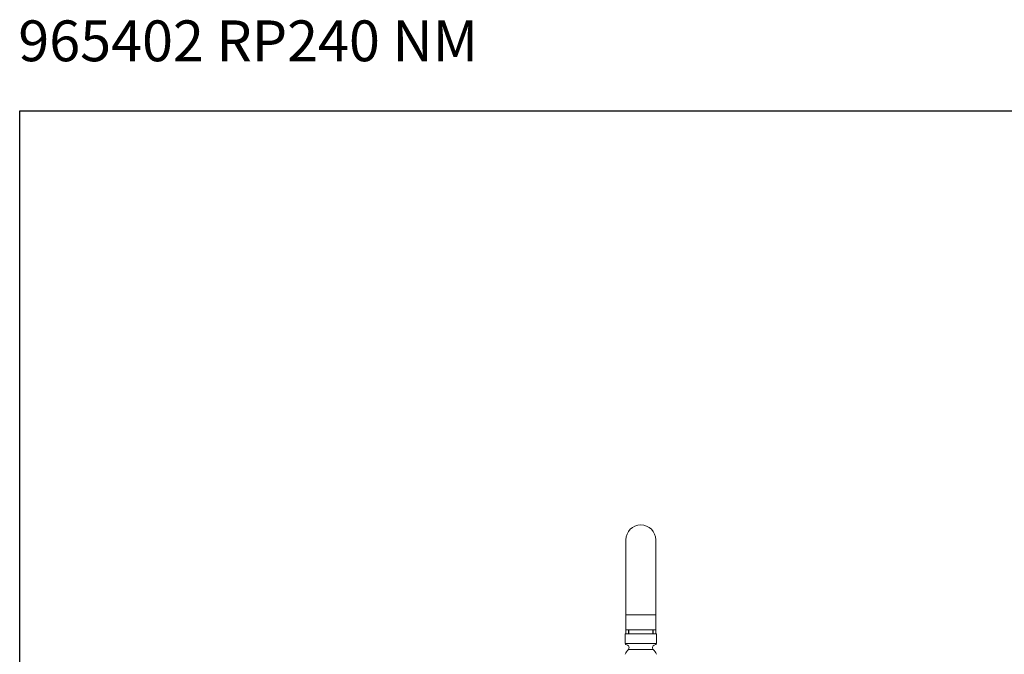
# Model space of a CAD drawing. Units: millimetres. Extents: x 230.1 to 320.1, y 71.9 to 165.3.
# Drawn here: x 230.1 to 266.2, y 142 to 165.3 of the extents above; entities that cross this region are included whole.
import ezdxf

# ---------------------------------------------------------------- set-up
doc = ezdxf.new("R2010")
doc.units = ezdxf.units.MM
doc.layers.add('COTAS', color=253, linetype='Continuous')
doc.layers.add('cuerpo', color=7, linetype='Continuous', lineweight=5)
doc.styles.add('RS (E1.10)', font='calibril.ttf', dxfattribs={"height": 1.5})

msp = doc.modelspace()

# ---------------------------------------------------------------- linework, layer by layer
at = {"layer": 'COTAS', "color": 3}
msp.add_lwpolyline([(230.069, 71.915), (230.069, 161.915), (320.069, 161.915), (320.069, 71.915)], close=True, dxfattribs=at)
at = {"layer": 'cuerpo'}
for p, q in [((252.318, 146.164), (252.318, 143.414)), ((253.418, 143.414), (253.418, 146.164)), ((252.318, 143.414), (252.318, 142.864)), ((252.318, 143.414), (253.418, 143.414)), ((253.418, 142.864), (253.418, 143.414)), ((252.318, 142.864), (252.318, 142.714)), ((252.868, 142.864), (252.318, 142.864)), ((253.418, 142.864), (252.868, 142.864)), ((253.418, 142.714), (253.418, 142.864))]:
    msp.add_line(p, q, dxfattribs=at)
at = {"layer": 'cuerpo', "lineweight": 25}
for p, q in [((252.418, 142.864), (252.418, 142.714)), ((253.318, 142.714), (253.318, 142.864))]:
    msp.add_line(p, q, dxfattribs=at)
at = {"layer": 'cuerpo', "linetype": 'Continuous', "ltscale": 5}
msp.add_line((253.444, 142.714), (252.292, 142.714), dxfattribs=at)
at = {"layer": 'cuerpo', "linetype": 'Continuous'}
for p, q in [((252.292, 142.512), (252.292, 142.714)), ((252.292, 142.512), (252.292, 142.714)), ((252.292, 142.513), (252.292, 142.364)), ((253.444, 142.714), (253.444, 142.544)), ((253.444, 142.714), (253.444, 142.544)), ((253.444, 142.364), (253.444, 142.714)), ((253.444, 142.546), (253.444, 142.364)), ((252.292, 142.364), (253.444, 142.364)), ((252.378, 142.295), (252.321, 142.32)), ((252.321, 142.32), (252.378, 142.295)), ((253.324, 142.141), (252.411, 142.141)), ((253.414, 142.32), (253.357, 142.295)), ((253.357, 142.295), (253.414, 142.32))]:
    msp.add_line(p, q, dxfattribs=at)
at = {"layer": 'cuerpo'}
msp.add_arc((252.868, 146.164), 0.55, 0, 180, dxfattribs=at)
at = {"layer": 'cuerpo', "linetype": 'Continuous'}
for centre, radius, start, end in [((252.34, 142.364), 0.048, 180, 247), ((252.868, 141.716), 0.624, 137.0263, 156.9056), ((252.341, 142.207), 0.096, 317.0263, 67), ((253.394, 142.207), 0.096, 113, 222.9737), ((252.868, 141.716), 0.624, 23.0944, 42.9737), ((253.396, 142.364), 0.048, 293, 0)]:
    msp.add_arc(centre, radius, start, end, dxfattribs=at)

# ---------------------------------------------------------------- texts
at = {"layer": 'COTAS', "insert": (230.017, 165.242), "char_height": 1.5, "attachment_point": 1, "style": 'RS (E1.10)'}
msp.add_mtext_dynamic_manual_height_columns('965402 RP240 NM^I^I^I^I^I^I^I^I^I^I{\\fCalibri|b0|i0|c0|p34;^I^IE1:20 }', width=493.27863, gutter_width=1, heights=[0], dxfattribs=at)

doc.saveas('drawing.dxf')
